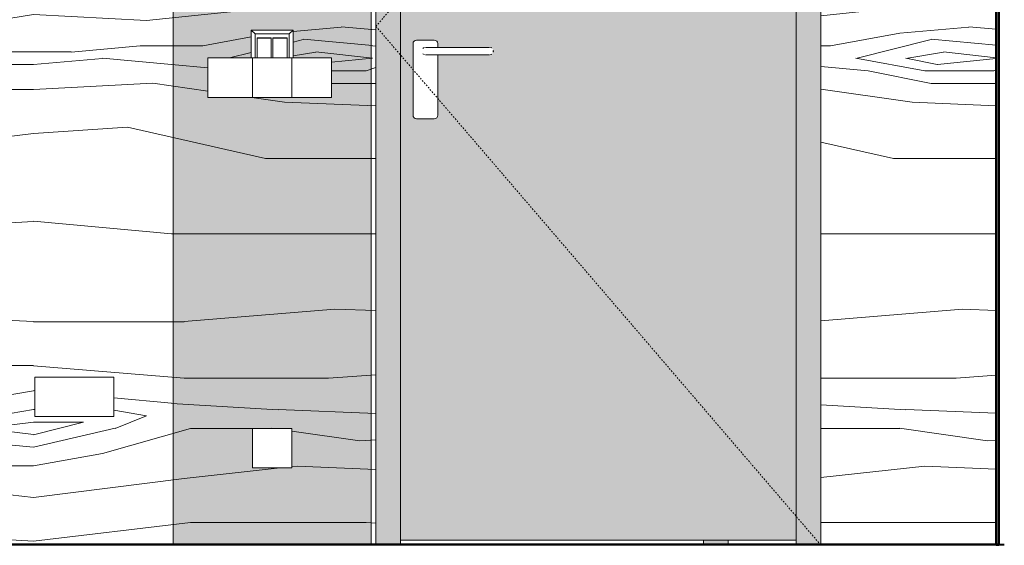
# Model space of a CAD drawing. Units: millimetres. Extents: x 35278 to 67973, y -1998 to 34669.
# Drawn here: x 43581 to 45573, y -1 to 1064 of the extents above; entities that cross this region are included whole.
import ezdxf

# ---------------------------------------------------------------- set-up
doc = ezdxf.new("R2010")
doc.units = ezdxf.units.MM
for name, pattern in [('Dash_2_', [6, 3, -3]), ('IMPORT-Double Dashed _3_', [10.936111, 5.291667, -2.116667, 1.411111, -2.116667]), ('IMPORT-Hidden Line', [3.175, 2.116667, -1.058333])]:
    doc.linetypes.add(name, pattern=pattern)
for name, color, linetype, lineweight in [('0-1', 7, 'Continuous', 5), ('_KUU_aknad', 7, 'Continuous', 18), ('_KUU_grid-2', 7, 'IMPORT-Hidden Line', 18), ('_KUU_pindala_piirjoon', 7, 'Continuous', 18), ('_KUU_seinad_välis', 7, 'Continuous', 18), ('_KUU_teljed', 7, 'Continuous', 18), ('_KUU_teljed-1', 7, 'IMPORT-Double Dashed _3_', 18), ('_KUU_uksed', 7, 'Continuous', 18), ('A-DOOR', 7, 'Continuous', 18), ('A-DOOR-2', 7, 'Dash_2_', 18), ('A-DOOR-FRAM-2', 7, 'Continuous', 18), ('A-FLOR-1', 7, 'Continuous', 50), ('A-WALL', 7, 'Continuous', 18), ('A-WALL-1', 7, 'Continuous', 50), ('E-ELEC-FIXT', 7, 'Continuous', 18), ('E-ELEC-FIXT-1', 7, 'Continuous', 9), ('Q-CASE', 7, 'Continuous', 18), ('S-FNDN-1', 7, 'Continuous', 9), ('S-FNDN-2', 7, 'Continuous', 40)]:
    doc.layers.add(name, color=color, linetype=linetype, lineweight=lineweight)
for name, color, linetype, lineweight, true_color in [('0-2', 7, 'Continuous', 18, 0x767676), ('_KUU_pindala_piirjoon-2', 7, 'Continuous', 18, 0xffdf7f), ('_KUU_seinad_välis-1', 7, 'Continuous', 18, 0x666666), ('A-DOOR-1', 7, 'Continuous', 18, 0xf1ebe2), ('A-DOOR-3', 7, 'Dash_2_', 18, 0xe4d7c5), ('A-DOOR-FRAM-1', 7, 'Continuous', 25, 0xe4d7c5), ('A-WALL-PATT-1', 7, 'Continuous', 18, 0xc0c0c0), ('AR-5-01 1_ KORRUSE PLAAN_dwg-2', 7, 'Continuous', 18, 0x666666), ('HVM_PP_SA-5-1003_1-KORRUSE-SISUSTUSPLAAN_1_A-DOOR-1', 7, 'Continuous', 18, 0x666666), ('HVM_PP_SA-5-1003_1-KORRUSE-SISUSTUSPLAAN_1_E-ELEC-FIXT-1', 7, 'Continuous', 18, 0x666666), ('HVM_PP_SA-5-1003_1-KORRUSE-SISUSTUSPLAAN_1_I-FURN-1', 7, 'Continuous', 18, 0x666666), ('HVM_PP_SA-5-1003_1-KORRUSE-SISUSTUSPLAAN_1_Q-CASE-1', 7, 'Continuous', 18, 0x666666), ('Q-CASE-3', 7, 'Continuous', 18, 0xf7b500)]:
    doc.layers.add(name, color=color, linetype=linetype, lineweight=lineweight, true_color=true_color)
pattern_1 = [(349.695, (12244.66, 977.9), (7619.9965, -1270.01964), [141.99, -14057.04]), (0, (12384.4, 952.5), (1270, 1270), [139.7, -1130.3]), (18.435, (12524.06, 952.5), (2539.998, 1270.0027), [120.48, -3895.61]), (172.875, (12638.36, 990.6), (8890.0009, -1269.9974), [102.39, -10136.676]), (174.806, (12536.76, 1003.3), (12700.00933, -1269.9055), [140.277, -13887.332]), (194.036, (12397.06, 1016), (-3810.005, -1269.9845), [157.09, -5079.253]), (9.462, (12346.26, 977.9), (6350.008, 1269.9647), [77.252, -7647.857]), (353.66, (12422.46, 990.6), (-10160.00337, 1269.96687), [115.004, -11385.335]), (185.711, (12536.76, 977.9), (-11429.99015, -1270.08136), [127.634, -12635.71]), (168.69, (12409.76, 965.2), (5079.9993, -1270.0056), [64.757, -6410.997]), (354.806, (12130.36, 965.2), (-12700.00933, 1269.9055), [140.277, -13887.332]), (348.69, (12270.06, 952.5), (-5079.9993, 1270.0056), [129.515, -6346.24]), (0, (12397.1, 927.1), (1270, 1270), [152.4, -1117.6]), (20.556, (12549.46, 927.1), (6350.00226, 2539.9948), [108.51, -10742.376]), (3.814, (12651.065, 965.2), (17780.00142, 1269.97662), [190.923, -18901.363]), (354.806, (12841.56, 977.9), (-12700.00933, 1269.9055), [140.277, -13887.332]), (0, (12981.3, 965.2), (1270, 1270), [139.7, -1130.3]), (5.194, (11850.96, 965.2), (12700.00933, 1269.9055), [140.277, -13887.332]), (354.806, (11990.66, 977.9), (-12700.00933, 1269.9055), [140.277, -13887.332]), (0, (11851, 990.6), (1270, 1270), [76.2, -1193.8]), (5.194, (11927.16, 990.6), (12700.00933, 1269.9055), [140.277, -13887.332]), (0, (12066.9, 1003.3), (1270, 1270), [127, -1143]), (10.305, (12193.86, 1003.3), (-7619.9965, -1270.01964), [141.99, -14057.04]), (5.194, (12333.56, 1028.7), (12700.00933, 1269.9055), [140.277, -13887.332]), (354.806, (12473.26, 1041.4), (-12700.00933, 1269.9055), [140.277, -13887.332]), (354.806, (12612.96, 1028.7), (-12700.00933, 1269.9055), [140.277, -13887.332]), (351.87, (12752.66, 1016), (-7620.002, 1269.9862), [179.605, -8800.65]), (0, (12930.5, 990.6), (1270, 1270), [190.5, -1079.5]), (347.471, (12879.66, 228.6), (6349.99625, -1270.02126), [117.088, -11591.733]), (354.289, (12993.96, 203.2), (-11429.99015, 1270.08136), [127.634, -12635.71]), (8.13, (12879.66, 228.6), (7620.002, 1269.9862), [89.803, -8890.453]), (9.462, (12968.56, 241.3), (6350.008, 1269.9647), [154.502, -7570.606]), (0, (11851, 266.7), (1270, 1270), [152.4, -1117.6]), (350.538, (12003.36, 266.7), (-6350.008, 1269.9647), [77.252, -7647.857]), (201.801, (12079.56, 254), (3810.0096, 1269.9731), [68.392, -6770.768]), (192.995, (12016.065, 228.6), (11429.98337, 2540.07707), [169.44, -16774.474]), (352.875, (13019.36, 228.6), (-8890.0009, 1269.9974), [102.39, -10136.676]), (7.125, (13019.36, 228.6), (8890.0009, 1269.9974), [102.39, -10136.676]), (0, (11851, 241.3), (1270, 1270), [101.6, -1168.4]), (194.036, (11952.56, 241.3), (-3810.005, -1269.9845), [104.727, -5131.62]), (356.633, (12130.365, 279.4), (-20319.98781, 1270.1913), [216.273, -21411.048]), (357.709, (12346.265, 266.7), (-30479.99174, 1270.207054), [317.754, -31457.636]), (3.18, (12663.765, 254), (21589.99628, 1270.06409), [228.953, -22666.298]), (9.462, (12892.36, 266.7), (6350.008, 1269.9647), [231.753, -7493.356]), (10.305, (11850.96, 152.4), (-7619.9965, -1270.01964), [141.99, -14057.04]), (15.945, (11990.66, 177.8), (-5080.0093, -1269.965), [184.915, -9060.825]), (0, (12168.5, 228.6), (1270, 1270), [165.1, -1104.9]), (351.87, (12333.56, 228.6), (-7620.002, 1269.9862), [179.605, -8800.65]), (3.576, (12511.365, 203.2), (19050.0074, 1269.8884), [203.596, -20156.052]), (351.254, (12714.56, 215.9), (8890.00369, -1269.97414), [167.042, -16537.2]), (345.964, (12879.66, 190.5), (-3810.005, 1269.9845), [157.09, -5079.253]), (0, (13032.1, 152.4), (1270, 1270), [88.9, -1181.1]), (174.806, (12130.36, 279.4), (12700.00933, -1269.9055), [280.552, -13747.057]), (355.236, (11850.96, 355.6), (-13969.99212, 1270.0866), [305.857, -14986.97]), (0, (12155.8, 330.2), (1270, 1270), [292.1, -977.9]), (4.086, (12447.865, 330.2), (16509.9916, 1270.11068), [356.506, -17468.793]), (0, (12803.5, 355.6), (1270, 1270), [317.5, -952.5]), (7.125, (11850.96, 88.9), (8890.0009, 1269.9974), [307.172, -9931.895]), (6.34, (12155.76, 127), (10160.00337, 1269.96687), [230.007, -11270.332]), (357.51, (12384.365, 152.4), (-27939.99076, 1270.21777), [292.376, -28945.22]), (353.48, (12676.465, 139.7), (-33019.98646, 3810.11417), [447.393, -44291.95]), (3.013, (11850.965, 914.4), (22859.99598, 1270.0851), [241.634, -23921.764]), (351.87, (12092.26, 927.1), (-7620.002, 1269.9862), [269.408, -8710.85]), (357.614, (12358.965, 889), (-29209.99889, 1270.02875), [305.064, -30201.382]), (10.62, (12663.765, 876.3), (-13969.98449, -2540.08348), [206.74, -20467.36]), (0, (12867, 914.4), (1270, 1270), [254, -1016]), (356.82, (11850.965, 1066.8), (-21589.99628, 1270.06409), [228.953, -22666.298]), (6.009, (12079.565, 1054.1), (-12700.00012, -1269.99952), [242.634, -24020.682]), (6.71, (12320.865, 1079.5), (-11429.99668, -1270.03178), [217.388, -21521.51]), (354.289, (12536.76, 1104.9), (-11429.99015, 1270.08136), [255.267, -12508.075]), (347.905, (12790.765, 1079.5), (-11429.98967, 2540.04891), [181.836, -18001.797]), (9.462, (12968.56, 1041.4), (6350.008, 1269.9647), [154.502, -7570.606]), (3.814, (11850.965, 825.5), (17780.00142, 1269.97662), [190.923, -18901.363]), (347.196, (12041.465, 838.2), (-16510.01703, 3809.9224), [286.525, -28365.98]), (0, (12320.9, 774.7), (1270, 1270), [317.5, -952.5]), (5.44, (12638.365, 774.7), (-13970.00708, -1269.91879), [267.906, -26522.773]), (6.71, (12905.065, 800.1), (-11429.99668, -1270.03178), [217.388, -21521.51]), (0, (11851, 1155.7), (1270, 1270), [215.9, -1054.1]), (8.13, (12066.86, 1155.7), (7620.002, 1269.9862), [359.21, -8621.046]), (357.614, (12422.465, 1206.5), (-29209.99889, 1270.02875), [305.064, -30201.382]), (354.472, (12727.265, 1193.8), (26669.98027, -2540.214357), [395.54, -39158.386]), (6.843, (11850.965, 0), (-21589.99013, -2540.08555), [319.778, -31658.005]), (0, (12168.5, 38.1), (1270, 1270), [355.6, -914.4]), (356.348, (12524.065, 38.1), (-39370.009718, 2539.84651), [598.114, -59213.358]), (0, (11851, 444.5), (1270, 1270), [304.8, -965.2]), (4.764, (12155.76, 444.5), (13969.99212, 1270.0866), [305.857, -14986.97]), (358.152, (12460.565, 469.9), (-38099.991575, 1270.258725), [393.904, -38996.574]), (357.274, (12854.265, 457.2), (-25400.00744, 1269.86242), [267.002, -26433.22]), (354.806, (11850.96, 647.7), (-12700.00933, 1269.9055), [280.552, -13747.057]), (0, (12130.4, 622.3), (1270, 1270), [406.4, -863.6]), (1.909, (12536.765, 622.3), (36830.003615, 1269.90219), [381.212, -37739.95]), (3.576, (12917.765, 635), (19050.0074, 1269.8884), [203.596, -20156.052])]

# ---------------------------------------------------------------- blocks, each defined once
blk = doc.blocks.new('Direct Shape - VKR-01_Betoon-1207659-1 - a')
at = {"layer": 'S-FNDN-2'}
blk.add_line((33721.8, 0), (31699, 0), dxfattribs=at)
blk = doc.blocks.new('Direct Shape - VAHELAGI-1207662-1 - a')
blk.add_blockref('Direct Shape - VKR-01_Betoon-1207659-1 - a', (0, 0))
blk = doc.blocks.new('HVM_PP_AR1910_ifc_RVT-1-1 - a')
at = {"layer": 'S-FNDN-1'}
blk.add_blockref('Direct Shape - VAHELAGI-1207662-1 - a', (0, 0), dxfattribs=at)
blk = doc.blocks.new('Direct Shape - HVM_PP_EL2210-1204128-1 - a')
at = {"layer": 'E-ELEC-FIXT-1'}
for p, q in [((32198, 1042.5), (32283, 1042.5)), ((32198, 986), (32198, 1042.5)), ((32198, 1042.5), (32205.9, 1034.6)), ((32275.1, 1034.6), (32283, 1042.5)), ((32283, 1042.5), (32283, 986)), ((32205.9, 1034.6), (32275.1, 1034.6)), ((32205.9, 986), (32205.9, 1034.6)), ((32238.8, 1026.7), (32209.9, 1026.7)), ((32209.9, 1026.7), (32209.9, 1026.3)), ((32209.9, 1026.3), (32238.8, 1026.3)), ((32209.9, 1026.3), (32209.9, 986)), ((32238.8, 1026.7), (32238.8, 1026.3)), ((32238.8, 1026.3), (32238.8, 986)), ((32242.2, 1026.7), (32242.2, 1026.3)), ((32242.2, 1026.7), (32271.1, 1026.7)), ((32242.2, 1026.3), (32242.2, 986)), ((32271.1, 1026.3), (32242.2, 1026.3)), ((32271.1, 1026.7), (32271.1, 1026.3)), ((32271.1, 1026.3), (32271.1, 986)), ((32275.1, 1034.6), (32275.1, 986))]:
    blk.add_line(p, q, dxfattribs=at)
blk = doc.blocks.new('Direct Shape - LiikumisandSurunupplüliti ja DALI andurur süv seinas-1201067-1 - a')
blk.add_blockref('Direct Shape - HVM_PP_EL2210-1204128-1 - a', (0, 0))
blk = doc.blocks.new('HVM_PP_EL2210_ifc-1-1 - a')
at = {"layer": 'E-ELEC-FIXT-1'}
blk.add_blockref('Direct Shape - LiikumisandSurunupplüliti ja DALI andurur süv seinas-1201067-1 - a', (0, 0), dxfattribs=at)
blk = doc.blocks.new('Pink_Siseuks - Ühepoolne laminaatuks-57395799-1 - a')
at = {"layer": 'A-DOOR-2'}
for p, q in [((33350.5, 2100), (32450.5, 1050)), ((32450.5, 1050), (33349.6, 1))]:
    blk.add_line(p, q, dxfattribs=at)
blk = doc.blocks.new('Pink_Siseuks - Ühepoolne laminaatuks 6-57395803-1 - a')
at = {"layer": 'A-DOOR-3'}
blk.add_hatch(color=256, dxfattribs=at).paths.add_polyline_path([(33112.9, 1), (33162.9, 1), (33162.6, 10), (33112.9, 10)])
at = {"layer": 'A-DOOR-FRAM-2'}
blk.add_line((33112.9, 10), (33112.9, 1), dxfattribs=at)
blk = doc.blocks.new('AR-5-01 1_ KORRUSE PLAAN_dwg__X13-58454093-1 - a')
at = {"layer": '_KUU_seinad_välis-1', "flags": 128}
for points in [[(32675, 0), (32681.2, 0), (32706.9, 0), (32724.9, 0), (32729.8, 0), (32720.3, 0), (32691, 0)], [(32675, 0), (32678, 0), (32681, 0), (32680.4, 0), (32676.1, 0), (32675, 0)], [(33471.9, 0), (33501.2, 0), (33510.8, 0), (33505.8, 0), (33487.8, 0), (33462.2, 0), (33436.5, 0), (33418.5, 0), (33413.6, 0), (33423.1, 0), (33452.4, 0), (33458.9, 0), (33462, 0), (33461.3, 0), (33457, 0), (33449.4, 0), (33439, 0), (33426.7, 0), (33413.4, 0), (33400, 0), (33387.7, 0), (33377.3, 0), (33369.7, 0), (33365.4, 0), (33364.8, 0), (33367.8, 0), (33374.3, 0), (33403.6, 0), (33413.2, 0), (33408.2, 0), (33390.2, 0), (33364.6, 0), (33338.9, 0), (33320.9, 0), (33316, 0), (33325.5, 0), (33354.8, 0), (33361.3, 0), (33364.4, 0), (33363.7, 0), (33359.4, 0), (33351.8, 0), (33341.4, 0), (33329.1, 0), (33315.8, 0), (33302.4, 0), (33290.1, 0), (33279.7, 0), (33272.1, 0), (33267.8, 0), (33267.1, 0), (33270.2, 0), (33276.7, 0), (33306, 0), (33315.6, 0), (33310.6, 0), (33292.6, 0), (33266.9, 0), (33241.3, 0), (33223.3, 0), (33218.3, 0), (33227.9, 0), (33257.2, 0), (33263.7, 0), (33266.7, 0), (33266.1, 0), (33261.8, 0), (33254.2, 0), (33243.8, 0), (33231.5, 0), (33218.1, 0), (33204.8, 0), (33192.5, 0), (33182.1, 0), (33174.5, 0), (33170.2, 0), (33169.5, 0), (33172.6, 0), (33179.1, 0), (33208.4, 0), (33217.9, 0), (33213, 0), (33195, 0), (33169.3, 0), (33143.7, 0), (33125.7, 0), (33120.7, 0), (33130.3, 0), (33159.6, 0), (33166.1, 0), (33169.1, 0), (33168.5, 0), (33164.2, 0), (33156.5, 0), (33146.2, 0), (33133.9, 0), (33120.5, 0), (33107.2, 0), (33094.9, 0), (33084.5, 0), (33076.9, 0), (33072.6, 0), (33071.9, 0), (33075, 0), (33081.5, 0), (33110.8, 0), (33120.3, 0), (33115.4, 0), (33097.4, 0), (33071.7, 0), (33046, 0), (33028, 0), (33023.1, 0), (33032.7, 0), (33061.9, 0), (33068.5, 0), (33071.5, 0), (33070.9, 0), (33066.6, 0), (33058.9, 0), (33048.6, 0), (33036.2, 0), (33022.9, 0), (33009.6, 0), (32997.2, 0), (32986.9, 0), (32979.2, 0), (32974.9, 0), (32974.3, 0), (32977.3, 0), (32983.8, 0), (33013.1, 0), (33022.7, 0), (33017.7, 0), (32999.7, 0), (32974.1, 0), (32948.4, 0), (32930.4, 0), (32925.5, 0), (32935, 0), (32964.3, 0), (32970.8, 0), (32973.9, 0), (32973.2, 0), (32968.9, 0), (32961.3, 0), (32950.9, 0), (32938.6, 0), (32925.3, 0), (32911.9, 0), (32899.6, 0), (32889.2, 0), (32881.6, 0), (32877.3, 0), (32876.7, 0), (32879.7, 0), (32886.2, 0), (32915.5, 0), (32925.1, 0), (32920.1, 0), (32902.1, 0), (32876.5, 0), (32850.8, 0), (32832.8, 0), (32827.9, 0), (32837.4, 0), (32866.7, 0), (32873.2, 0), (32876.3, 0), (32875.6, 0), (32871.3, 0), (32863.7, 0), (32853.3, 0), (32841, 0), (32827.7, 0), (32814.3, 0), (32802, 0), (32791.6, 0), (32784, 0), (32779.7, 0), (32779, 0), (32782.1, 0), (32788.6, 0), (32817.9, 0), (32827.5, 0), (32822.5, 0), (32804.5, 0), (32778.8, 0), (32753.2, 0), (32735.2, 0), (32730.2, 0), (32739.8, 0), (32769.1, 0), (32775.6, 0), (32778.7, 0), (32778, 0), (32773.7, 0), (32766.1, 0), (32755.7, 0), (32743.4, 0), (32730, 0), (32716.7, 0), (32704.4, 0), (32694, 0), (32686.4, 0), (32682.1, 0), (32681.4, 0), (32684.5, 0), (32691, 0)], [(33667.2, 0), (33696.5, 0), (33706, 0), (33701.1, 0), (33683.1, 0), (33657.4, 0), (33631.8, 0), (33613.8, 0), (33608.8, 0), (33618.4, 0), (33647.7, 0), (33654.2, 0), (33657.2, 0), (33656.6, 0), (33652.3, 0), (33644.6, 0), (33634.3, 0), (33621.9, 0), (33608.6, 0), (33595.3, 0), (33582.9, 0), (33572.6, 0), (33565, 0), (33560.7, 0), (33560, 0), (33563, 0), (33569.6, 0), (33598.8, 0), (33608.4, 0), (33603.5, 0), (33585.5, 0), (33559.8, 0), (33534.1, 0), (33516.1, 0), (33511.2, 0), (33520.8, 0), (33550, 0), (33556.6, 0), (33559.6, 0), (33559, 0), (33554.6, 0), (33547, 0), (33536.7, 0), (33524.3, 0), (33511, 0), (33497.7, 0), (33485.3, 0), (33475, 0), (33467.3, 0), (33463, 0), (33462.4, 0), (33465.4, 0), (33471.9, 0)], [(33721.8, 0), (33719.6, 0), (33706.2, 0), (33692.9, 0), (33680.6, 0), (33670.2, 0), (33662.6, 0), (33658.3, 0), (33657.6, 0), (33660.7, 0), (33667.2, 0)], [(33721.8, 0), (33711.4, 0), (33706.4, 0), (33716, 0), (33721.8, 0)]]:
    blk.add_lwpolyline(points, dxfattribs=at)
blk = doc.blocks.new('AR-5-01 1_ KORRUSE PLAAN_dwg_Drawing_1_1-58454525-1 - a')
at = {"layer": 'HVM_PP_SA-5-1003_1-KORRUSE-SISUSTUSPLAAN_1_A-DOOR-1'}
blk.add_line((33300.3, 0), (32509.1, 0), dxfattribs=at)
at = {"layer": 'HVM_PP_SA-5-1003_1-KORRUSE-SISUSTUSPLAAN_1_E-ELEC-FIXT-1'}
for p, q in [((33705.3, 0), (33700.3, 0)), ((33700.3, 0), (33705.3, 0))]:
    blk.add_line(p, q, dxfattribs=at)
at = {"layer": 'HVM_PP_SA-5-1003_1-KORRUSE-SISUSTUSPLAAN_1_I-FURN-1'}
for p, q in [((32308.8, 0), (31608.8, 0)), ((31834.8, 0), (31834.9, 0)), ((31835.5, 0), (31835.5, 0)), ((31846.7, 0), (31872.1, 0)), ((31889.4, 0), (31887, 0)), ((31902.7, 0), (31887, 0)), ((31889.2, 0), (31887, 0)), ((31887.9, 0), (31889.2, 0)), ((31889.3, 0), (31888.1, 0)), ((31901.7, 0), (31894.8, 0)), ((31902.7, 0), (31901.9, 0)), ((31903, 0), (31903, 0)), ((31907.1, 0), (31914.2, 0)), ((31910.8, 0), (31920.6, 0)), ((31922, 0), (31922.4, 0)), ((31933.6, 0), (31928.2, 0)), ((32241.7, 0), (32237.4, 0)), ((32250.4, 0), (32259.2, 0)), ((32266.7, 0), (32266.7, 0)), ((32282.7, 0), (32267, 0)), ((32267.8, 0), (32267, 0)), ((32276.6, 0), (32269.6, 0)), ((32281.5, 0), (32278.7, 0)), ((32282.7, 0), (32280.4, 0)), ((32281.6, 0), (32280.4, 0)), ((32282.7, 0), (32280.7, 0)), ((32280.7, 0), (32281.3, 0)), ((32282.8, 0), (32282.8, 0)), ((32297.8, 0), (32323, 0)), ((32306.4, 0), (32300.7, 0)), ((32304.6, 0), (32300.7, 0)), ((32306.4, 0), (32304.8, 0)), ((32308.8, 0), (32318.8, 0)), ((32318.8, 0), (32308.8, 0)), ((32308.8, 0), (32762.3, 0)), ((32308.8, 0), (32762.3, 0)), ((32308.8, 0), (32379.8, 0)), ((32379.8, 0), (32308.8, 0)), ((32311.8, 0), (32310.9, 0)), ((32311.1, 0), (32312.1, 0)), ((32312.1, 0), (32311.1, 0)), ((32311.4, 0), (32312.1, 0)), ((32312.1, 0), (32311.4, 0)), ((32315.3, 0), (32312.1, 0)), ((32312.1, 0), (32315.3, 0)), ((32314.1, 0), (32315.1, 0)), ((32314.1, 0), (32315.1, 0)), ((32315.2, 0), (32316.2, 0)), ((32328.7, 0), (32328, 0)), ((32720.7, 0), (32669.9, 0)), ((32720.7, 0), (32669.9, 0)), ((32766, 0), (32720.7, 0)), ((32766, 0), (32720.7, 0)), ((32787.7, 0), (32762.3, 0)), ((32787.7, 0), (32762.3, 0)), ((32791.4, 0), (32766, 0)), ((32791.4, 0), (32766, 0)), ((33335.3, 0), (33355.3, 0)), ((33355.3, 0), (33335.3, 0)), ((33335.3, 0), (33355.3, 0)), ((33355.3, 0), (33335.3, 0))]:
    blk.add_line(p, q, dxfattribs=at)
at = {"layer": 'HVM_PP_SA-5-1003_1-KORRUSE-SISUSTUSPLAAN_1_I-FURN-1', "flags": 128}
for points in [[(31841.7, 0), (31830, 0), (31830, 0), (31829.9, 0), (31829.9, 0), (31842.2, 0)], [(31829.9, 0), (31839.8, 0), (31839.9, 0), (31830, 0)], [(31830.6, 0), (31830.5, 0), (31830.5, 0), (31843.3, 0)], [(31830.5, 0), (31840.5, 0), (31840.5, 0), (31830.6, 0), (31830.6, 0), (31843.6, 0)], [(31884.4, 0), (31857.7, 0), (31855.9, 0), (31852, 0), (31848.2, 0), (31846, 0), (31845, 0), (31844.4, 0), (31844.1, 0), (31843.8, 0), (31843.7, 0), (31843.5, 0), (31843.4, 0), (31843.3, 0), (31843.2, 0), (31843.1, 0), (31843, 0), (31842.9, 0), (31842.8, 0), (31842.7, 0), (31842.7, 0), (31842.6, 0), (31842.5, 0), (31842.5, 0), (31842.4, 0), (31842.3, 0), (31842.3, 0), (31842.2, 0), (31842.2, 0), (31842.1, 0), (31842.1, 0), (31842, 0), (31842, 0), (31842, 0), (31841.9, 0), (31841.9, 0), (31841.9, 0), (31841.9, 0), (31841.9, 0), (31841.8, 0), (31841.8, 0), (31841.8, 0)], [(31841.8, 0), (31842.6, 0), (31842.6, 0), (31842.6, 0), (31842.7, 0), (31842.8, 0), (31843, 0), (31843.2, 0), (31843.4, 0), (31843.7, 0), (31844, 0), (31844.3, 0), (31844.7, 0), (31845.1, 0), (31845.6, 0), (31846, 0), (31846.6, 0), (31847.1, 0), (31847.7, 0), (31848.4, 0), (31849, 0), (31849.7, 0), (31850.5, 0), (31851.3, 0), (31852.1, 0), (31852.9, 0), (31853.8, 0), (31854.7, 0), (31855.7, 0), (31856.7, 0), (31857.7, 0), (31858.8, 0), (31859.9, 0), (31861, 0), (31862.2, 0), (31863.4, 0), (31864.6, 0), (31865.8, 0), (31867.1, 0), (31868.4, 0), (31869.6, 0), (31870.9, 0), (31871.4, 0), (31884.4, 0)], [(31855.9, 0), (31859.9, 0), (31860, 0), (31857.8, 0)], [(31878.5, 0), (31870.6, 0), (31870.4, 0), (31870.1, 0), (31869.8, 0), (31869.5, 0), (31869.2, 0), (31868.8, 0), (31868.5, 0), (31868.1, 0), (31867.8, 0), (31867.4, 0), (31867, 0), (31866.6, 0), (31866.2, 0), (31865.8, 0), (31865.4, 0), (31865, 0), (31864.6, 0), (31864.2, 0), (31863.7, 0), (31863.3, 0), (31862.9, 0), (31862.5, 0), (31862.2, 0), (31861.8, 0), (31861.4, 0), (31861.1, 0), (31860.8, 0), (31860.5, 0), (31860.2, 0), (31859.9, 0), (31859.7, 0), (31859.5, 0), (31859.3, 0), (31859.1, 0), (31858.9, 0), (31858.8, 0), (31858.7, 0), (31858.6, 0), (31858.6, 0), (31858.6, 0), (31858.6, 0), (31857.8, 0)], [(31858, 0), (31858, 0), (31858, 0), (31857.9, 0), (31857.9, 0), (31857.9, 0), (31857.9, 0), (31857.9, 0), (31857.9, 0), (31857.8, 0), (31857.8, 0)], [(31858.1, 0), (31860.5, 0), (31860.6, 0), (31858.1, 0)], [(31870.2, 0), (31870.2, 0), (31871.7, 0), (31873, 0), (31874.5, 0), (31876.4, 0), (31878.5, 0), (31880.8, 0), (31883.3, 0), (31888.7, 0), (31894.6, 0), (31924.2, 0), (31955, 0), (32019, 0), (32051.8, 0), (32084.9, 0), (32118, 0), (32150.8, 0), (32214.9, 0), (32245.7, 0), (32275.4, 0), (32281.2, 0), (32286.7, 0), (32289.2, 0), (32291.5, 0), (32293.6, 0), (32295.5, 0), (32297.1, 0), (32298.4, 0), (32299.8, 0), (32299.9, 0), (32299.2, 0), (32297.5, 0)], [(31870.2, 0), (31870.9, 0), (31872.9, 0), (31875.8, 0), (31879.1, 0), (31882.2, 0)], [(31870.3, 0), (31871, 0), (31872.9, 0), (31875, 0), (31877.5, 0), (31880, 0), (31882.3, 0)], [(32298.8, 0), (32297.9, 0), (32296.9, 0), (32295.1, 0), (32292.3, 0), (32288.5, 0), (32282.2, 0), (32277.5, 0), (32270.7, 0), (32221.9, 0), (32170.2, 0), (32116.6, 0), (32062.1, 0), (32008.2, 0), (31956, 0), (31906.5, 0), (31899.5, 0), (31892.7, 0), (31888.1, 0), (31881.7, 0), (31877.9, 0), (31875.2, 0), (31873.3, 0), (31872.3, 0), (31871.4, 0)], [(32296.1, 0), (32293.6, 0), (32289.9, 0), (32285, 0), (32279, 0), (32271.9, 0), (32263.6, 0), (32251.1, 0), (31922, 0), (31911.3, 0), (31902.1, 0), (31894.4, 0), (31888.2, 0), (31883.4, 0), (31879.8, 0), (31876.9, 0)], [(31883.9, 0), (31880.7, 0), (31878.2, 0), (31877.2, 0), (31876.9, 0), (31877.4, 0), (31877.8, 0), (31891, 0), (31895.5, 0), (31906.1, 0), (31922.1, 0), (31942.4, 0), (31950.9, 0), (32000.2, 0), (32050.8, 0), (32086, 0), (32137, 0), (32187.3, 0), (32221.1, 0), (32242.7, 0), (32260.5, 0), (32273.4, 0), (32280.4, 0), (32281.5, 0)], [(31876.9, 0), (31876.9, 0), (31876.9, 0), (31877.1, 0)], [(31877.4, 0), (31877.5, 0), (31877.8, 0)], [(31887, 0), (31887, 0), (31887, 0)], [(31891, 0), (31891.6, 0), (31893.1, 0), (31895.3, 0), (31898, 0)], [(32251.2, 0), (32251, 0), (32250.7, 0)], [(32274.3, 0), (32275.4, 0), (32276.5, 0), (32277.5, 0), (32278.4, 0), (32279.3, 0), (32280, 0), (32280.6, 0), (32281, 0), (32281.3, 0)], [(32296.1, 0), (32295.6, 0), (32295, 0), (32281.3, 0)], [(32282.7, 0), (32282.7, 0), (32282.7, 0)], [(32328, 0), (32328, 0), (32327.9, 0), (32327.9, 0), (32327.9, 0), (32327.9, 0), (32327.9, 0), (32327.8, 0), (32327.8, 0), (32327.8, 0), (32327.7, 0), (32327.7, 0), (32327.7, 0), (32327.6, 0), (32327.6, 0), (32327.5, 0), (32327.4, 0), (32327.4, 0), (32327.3, 0), (32327.3, 0), (32327.2, 0), (32327.1, 0), (32327, 0), (32327, 0), (32326.9, 0), (32326.8, 0), (32326.7, 0), (32326.6, 0), (32326.5, 0), (32326.4, 0), (32326.3, 0), (32326.2, 0), (32326, 0), (32325.8, 0), (32325.6, 0), (32325.2, 0), (32324.7, 0), (32323.6, 0), (32321.5, 0), (32317.6, 0), (32313.8, 0), (32311.9, 0), (32285.5, 0)], [(32299.9, 0), (32299.2, 0), (32297.3, 0), (32294.4, 0), (32291.1, 0), (32287.9, 0)], [(32297.2, 0), (32295.1, 0), (32292.7, 0), (32290.2, 0), (32287.9, 0)], [(32288.6, 0), (32300, 0), (32300.9, 0), (32302.2, 0), (32303.5, 0), (32304.7, 0), (32306, 0), (32307.2, 0), (32308.4, 0), (32309.6, 0), (32310.8, 0), (32311.9, 0), (32313, 0), (32314, 0), (32315, 0), (32316, 0), (32317, 0), (32317.9, 0), (32318.7, 0), (32319.6, 0), (32320.4, 0), (32321.1, 0), (32321.9, 0), (32322.6, 0), (32323.2, 0), (32323.8, 0), (32324.4, 0), (32324.9, 0), (32325.5, 0), (32325.9, 0), (32326.4, 0), (32326.8, 0), (32327.1, 0), (32327.4, 0), (32327.7, 0), (32328, 0), (32328.2, 0), (32328.4, 0), (32328.5, 0), (32328.6, 0), (32328.7, 0), (32328.7, 0)], [(32295.9, 0), (32296.1, 0), (32296.1, 0), (32296.1, 0), (32295.8, 0), (32294.8, 0), (32292.3, 0), (32289.1, 0)], [(32312.7, 0), (32312.7, 0), (32312.6, 0), (32312.6, 0), (32312.5, 0), (32312.3, 0), (32312.2, 0), (32312, 0), (32311.8, 0), (32311.6, 0), (32311.4, 0), (32311.1, 0), (32310.8, 0), (32310.5, 0), (32310.2, 0), (32309.9, 0), (32309.5, 0), (32309.2, 0), (32308.8, 0), (32308.4, 0), (32308, 0), (32307.6, 0), (32307.2, 0), (32306.8, 0), (32306.3, 0), (32305.9, 0), (32305.5, 0), (32305.1, 0), (32304.7, 0), (32304.3, 0), (32303.9, 0), (32303.6, 0), (32303.2, 0), (32302.8, 0), (32302.5, 0), (32302.2, 0), (32301.8, 0), (32301.5, 0), (32301.2, 0), (32300.9, 0), (32300.7, 0), (32294.4, 0)], [(32295.5, 0), (32295.3, 0), (32295.1, 0)], [(32312.2, 0), (32310.1, 0), (32310, 0), (32312.3, 0)], [(32313.1, 0), (32310.7, 0), (32310.6, 0), (32313, 0)], [(32315.7, 0), (32310.9, 0), (32315.7, 0)], [(32311.4, 0), (32316.2, 0), (32311.4, 0)], [(32311.7, 0), (32311.7, 0), (32311.8, 0), (32311.8, 0), (32311.8, 0), (32311.9, 0), (32311.9, 0), (32311.9, 0), (32311.9, 0), (32311.9, 0), (32312, 0), (32312, 0), (32312, 0), (32312.7, 0)], [(32315.1, 0), (32311.8, 0), (32315.1, 0)], [(32327.7, 0), (32330.7, 0), (32330.7, 0), (32341.7, 0), (32341.6, 0), (32330.6, 0), (32330.6, 0), (32327.8, 0)], [(32327.8, 0), (32330, 0), (32330, 0), (32341, 0), (32341.1, 0), (32330.1, 0), (32330.1, 0), (32328.2, 0)]]:
    blk.add_lwpolyline(points, dxfattribs=at)
at = {"layer": 'HVM_PP_SA-5-1003_1-KORRUSE-SISUSTUSPLAAN_1_Q-CASE-1'}
for p, q in [((33705.3, 0), (33355.3, 0)), ((33355.3, 0), (33705.3, 0)), ((33355.3, 0), (33705.3, 0))]:
    blk.add_line(p, q, dxfattribs=at)
at = {"layer": 'HVM_PP_SA-5-1003_1-KORRUSE-SISUSTUSPLAAN_1_Q-CASE-1', "flags": 128}
blk.add_lwpolyline([(33355.3, 0), (33705.3, 0)], close=True, dxfattribs=at)
blk = doc.blocks.new('AR-5-01 1_ KORRUSE PLAAN_dwg-4069377-1 - a')
at = {"layer": '0-2'}
for p, q in [((32675, 0), (33721.8, 0)), ((33721.8, 0), (32675, 0)), ((32675, 0), (33721.8, 0)), ((33721.8, 0), (32675, 0)), ((32675, 0), (33721.8, 0)), ((33721.8, 0), (32675, 0)), ((33721.8, 0), (32675, 0)), ((32675, 0), (33721.8, 0))]:
    blk.add_line(p, q, dxfattribs=at)
at = {"layer": '_KUU_aknad'}
for p, q in [((30525, 0), (32675, 0)), ((32675, 0), (30525, 0)), ((32600, 0), (31650, 0)), ((32675, 0), (32600, 0)), ((32600, 0), (32675, 0))]:
    blk.add_line(p, q, dxfattribs=at)
at = {"layer": '_KUU_aknad', "flags": 128}
blk.add_lwpolyline([(31650, 0), (32600, 0), (31682.4, 0)], dxfattribs=at)
at = {"layer": '_KUU_grid-2'}
for p, q in [((29450, 0), (33721.8, 0)), ((33721.8, 0), (29450, 0)), ((33721.8, 0), (29450, 0)), ((29450, 0), (33721.8, 0))]:
    blk.add_line(p, q, dxfattribs=at)
at = {"layer": '_KUU_pindala_piirjoon'}
blk.add_line((29387.5, 0), (33721.8, 0), dxfattribs=at)
at = {"layer": '_KUU_pindala_piirjoon-2'}
blk.add_line((29387.5, 0), (33721.8, 0), dxfattribs=at)
at = {"layer": '_KUU_seinad_välis'}
for p, q in [((33721.8, 0), (32675, 0)), ((32675, 0), (33721.8, 0)), ((32675, 0), (33721.8, 0)), ((33721.8, 0), (32675, 0)), ((32675, 0), (33721.8, 0)), ((33721.8, 0), (32675, 0))]:
    blk.add_line(p, q, dxfattribs=at)
at = {"layer": '_KUU_teljed'}
blk.add_line((33721.1, 0), (33702, 0), dxfattribs=at)
blk.add_line((33721.1, 0), (33702, 0), dxfattribs=at)
at = {"layer": '_KUU_teljed-1'}
blk.add_line((29387.5, 0), (33721.8, 0), dxfattribs=at)
blk.add_line((29387.5, 0), (33721.8, 0), dxfattribs=at)
at = {"layer": '_KUU_uksed'}
blk.add_line((33300.5, 0), (32509.3, 0), dxfattribs=at)
for name in ['AR-5-01 1_ KORRUSE PLAAN_dwg_Drawing_1_1-58454525-1 - a', 'AR-5-01 1_ KORRUSE PLAAN_dwg__X13-58454093-1 - a']:
    blk.add_blockref(name, (0, 0))
blk = doc.blocks.new('Ruumikontroll - Ruumikontroll-57255175-1 - a')
at = {"layer": 'Q-CASE-3'}
h = blk.add_hatch(color=256, dxfattribs=at)
h.paths.add_polyline_path([(32040.5, 1), (32440.5, 1), (32440.5, 2396), (32040.5, 2396), (32040.5, 12.3)])
h.paths.add_polyline_path([(32200.5, 156), (32200.5, 236), (32280.5, 236), (32280.5, 156), (32231.9, 156)])
h.paths.add_polyline_path([(32280.5, 906), (32110.5, 906), (32110.5, 986), (32198, 986), (32198, 1042.5), (32283, 1042), (32283, 986), (32360.5, 986), (32360.5, 906)])
h.paths.add_polyline_path([(32231.9, 1306), (32195.5, 1306), (32195.5, 1386), (32285.5, 1386), (32285.5, 1306)])
at = {"layer": 'Q-CASE'}
for p, q in [((32040.5, 1), (32040.5, 2396)), ((32440.5, 2396), (32440.5, 1)), ((32110.5, 986), (32200.5, 986)), ((32110.5, 906), (32110.5, 986)), ((32200.5, 986), (32280.5, 986)), ((32200.5, 906), (32200.5, 986)), ((32200.5, 986), (32200.5, 906)), ((32280.5, 986), (32360.5, 986)), ((32280.5, 906), (32280.5, 986)), ((32280.5, 986), (32280.5, 906)), ((32360.5, 986), (32360.5, 906)), ((32200.5, 906), (32110.5, 906)), ((32280.5, 906), (32200.5, 906)), ((32360.5, 906), (32280.5, 906))]:
    blk.add_line(p, q, dxfattribs=at)
blk = doc.blocks.new('Pistikupesa - E2-5575366-1 - a')
at = {"layer": 'E-ELEC-FIXT'}
for p, q in [((31920.5, 340), (31760.5, 340)), ((31760.5, 340), (31760.5, 260)), ((31920.5, 260), (31920.5, 340)), ((31760.5, 260), (31920.5, 260))]:
    blk.add_line(p, q, dxfattribs=at)
blk = doc.blocks.new('Pistikupesa - E1-12812112-1 - a')
at = {"layer": 'E-ELEC-FIXT'}
for p, q in [((32280.5, 236), (32200.5, 236)), ((32200.5, 236), (32200.5, 156)), ((32280.5, 156), (32280.5, 236)), ((32200.5, 156), (32280.5, 156))]:
    blk.add_line(p, q, dxfattribs=at)

msp = doc.modelspace()

# ---------------------------------------------------------------- hatches: boundary and pattern name
at = {"layer": 'A-DOOR-1'}
h = msp.add_hatch(color=256, dxfattribs=at)
h.paths.add_polyline_path([(44351.5, 10), (45151.5, 10), (45151.5, 2050), (44351.5, 2050), (44351.5, 51.4)])
h.paths.add_polyline_path([(44419.5, 863), (44381.7, 863.2), (44380, 863.9), (44377.4, 866.5), (44376.5, 870), (44376.5, 1015), (44377.4, 1018.5), (44380, 1021.1), (44383.5, 1022), (44421.5, 1021.6), (44424.4, 1019.9), (44426.3, 1015.9), (44426.5, 1015), (44426.5, 1007.5), (44533.8, 1007), (44538, 1003.7), (44538.7, 1001.9), (44538.4, 1000), (44538.3, 997.2), (44536.8, 994.7), (44533.4, 992.8), (44528.3, 992.6), (44489.2, 992.5), (44426.5, 992.5), (44426.2, 868.2), (44424.4, 865), (44423, 863.9)])
h.paths.add_polyline_path([(44517.7, 992.8), (44519.6, 993.5), (44519.2, 993.5)])
at = {"layer": 'A-DOOR-FRAM-1'}
msp.add_hatch(color=256, dxfattribs=at).paths.add_polyline_path([(44301.5, 1), (44351.5, 1), (44351.5, 2050), (45151.5, 2050), (45151.5, 1), (45201.5, 1), (45201.5, 2100), (44301.5, 2100), (44301.5, 25.4)])
at = {"layer": 'A-WALL-PATT-1'}
h = msp.add_hatch(dxfattribs=at)
h.set_pattern_fill('FP_11', color=256, style=0, pattern_type=2)
h.set_pattern_definition(pattern_1)
h.paths.add_polyline_path([(43981.3, 1), (44301.5, 1), (44301.5, 2600), (45201.5, 2600), (45201.5, 1), (45556.5, 1), (45556.5, 3330), (41243.5, 3330), (41243.6, 1), (41611, 1), (41611, 2600), (43451, 2600), (43451, 50), (43550, 50), (43550, 1), (43947.4, 1)])
h.paths.add_polyline_path([(44082.9, 156), (44051.5, 156), (44051.5, 236), (44131.5, 236), (44131.5, 156)])
h.paths.add_polyline_path([(43676.5, 260), (43611.5, 260), (43611.5, 340), (43771.5, 340), (43771.5, 260)])
h.paths.add_polyline_path([(44131.5, 906), (43961.5, 906), (43961.5, 986), (44049, 986), (44049, 1042.5), (44134, 1042), (44134, 986), (44211.5, 986), (44211.5, 906)])
h.paths.add_polyline_path([(44046.5, 1306), (44046.5, 1386), (44136.5, 1386), (44136.5, 1306), (44082.9, 1306)])
h.paths.add_polyline_path([(43686.3, 1433.3), (43684.3, 1433.8), (43682.8, 1435.3), (43682.3, 1437.3), (43682.8, 1564.7), (43684.3, 1566.2), (43686.3, 1566.7), (43768.7, 1566.2), (43770.1, 1564.7), (43770.7, 1562.7), (43770.1, 1435.3), (43768.7, 1433.8), (43766.7, 1433.3), (43693.4, 1433.3)])
h.paths.add_polyline_path([(45385.1, 2889), (45356, 2894.7), (45331.3, 2911.2), (45314.8, 2935.9), (45309.1, 2965), (45314.8, 2994), (45331.3, 3018.7), (45356, 3035.2), (45386.6, 3040.7), (45414.1, 3035.2), (45438.8, 3018.7), (45455.3, 2994), (45461.1, 2965), (45455.3, 2935.9), (45438.8, 2911.2), (45414.1, 2894.7), (45403.5, 2892.6)])
h.paths.add_polyline_path([(45385.1, 2908.6), (45407.5, 2913.4), (45425.1, 2925.4), (45437.3, 2944.3), (45441.5, 2965), (45436.6, 2987.4), (45424.7, 3005), (45406.5, 3017.1), (45385.1, 3021.4), (45362.6, 3016.5), (45345, 3004.6), (45332.9, 2986.4), (45328.7, 2965), (45333.5, 2942.5), (45345.5, 2924.9), (45363.6, 2912.8), (45384.1, 2908.8)])
h.paths.add_polyline_path([(45385.1, 2909), (45363.6, 2913.2), (45345.5, 2925.4), (45333, 2944.9), (45329.1, 2965), (45333.3, 2986.4), (45345.5, 3004.6), (45363.6, 3016.7), (45386.6, 3020.7), (45406.5, 3016.7), (45424.7, 3004.6), (45436.8, 2986.4), (45441.1, 2965), (45436.8, 2943.5), (45424.7, 2925.4), (45406.5, 2913.2), (45386.6, 2909.3)])
h.paths.add_polyline_path([(43337.6, 3076.5), (43268.6, 3076.5), (43268.6, 3253.5), (43531.6, 3253.5), (43531.6, 3076.5), (43337.9, 3076.5)])
h.paths.add_polyline_path([(43410.1, 3104.4), (43424, 3107.2), (43444.3, 3120.8), (43457.8, 3141), (43462.6, 3165), (43457.8, 3188.9), (43444.3, 3209.2), (43422.6, 3223), (43410.1, 3225.5), (43410.1, 3107.2)])
h.paths.add_polyline_path([(43390.1, 3104.4), (43390.1, 3225.5), (43376.2, 3222.7), (43355.9, 3209.2), (43342.3, 3188.9), (43337.6, 3165), (43342.8, 3140.4), (43355.9, 3120.8), (43376.2, 3107.2), (43388.7, 3104.7)])
h.paths.add_polyline_path([(43253.2, 3197.3), (43245.1, 3197.3), (43240.1, 3206), (43245.1, 3214.6), (43255.1, 3214.6), (43259.9, 3205.6), (43255.1, 3197.3), (43254.1, 3197.3)])
h.paths.add_polyline_path([(43545.1, 3197.3), (43540.1, 3206), (43545.1, 3214.6), (43555.1, 3214.6), (43559.9, 3205.6), (43555.1, 3197.3), (43546.1, 3197.3)])
h.paths.add_polyline_path([(43554.1, 3199), (43558, 3206.1), (43554.1, 3212.9), (43546.1, 3212.9), (43542.3, 3205.6), (43546.1, 3199)])
h.paths.add_polyline_path([(43246.1, 3199), (43254.1, 3199), (43258.1, 3206), (43254.1, 3212.9), (43246.1, 3212.9), (43242.3, 3205.6), (43245.1, 3200.8)])
h = msp.add_hatch(dxfattribs=at)
h.set_pattern_fill('FP_11', color=256, style=0, pattern_type=2)
h.set_pattern_definition(pattern_1)
h.paths.add_polyline_path([(45031, 1), (45151.5, 1), (45151.5, 10), (45013.8, 10), (45013.8, 1)])

# ---------------------------------------------------------------- linework, layer by layer
at = {"layer": 'A-DOOR'}
for p, q in [((44351.5, 2050), (44351.5, 10)), ((45151.5, 10), (45151.5, 2050)), ((44419.5, 1022), (44383.5, 1022)), ((44376.5, 1015), (44376.5, 870)), ((44517.7, 1007.5), (44421.5, 1007.5)), ((44426.5, 1007.5), (44426.5, 1015)), ((44421.5, 992.5), (44517.7, 992.5)), ((44426.5, 870), (44426.5, 992.5)), ((44383.5, 863), (44419.5, 863)), ((44351.5, 10), (45151.5, 10))]:
    msp.add_line(p, q, dxfattribs=at)
at = {"layer": 'A-DOOR', "flags": 128}
for points in [[(44421.5, 1007.5), (44409.5, 1007.5), (44402.3, 1007.5), (44401.5, 1007.5)], [(44531.5, 1007.5), (44527.5, 1007.5), (44518, 1007.5), (44517.7, 1007.5)], [(44401.5, 992.5), (44405.5, 992.5), (44415.8, 992.5), (44421.5, 992.5)], [(44517.7, 992.5), (44527.3, 992.5), (44531.5, 992.5), (44531.5, 992.5)]]:
    msp.add_lwpolyline(points, dxfattribs=at)
at = {"layer": 'A-DOOR'}
for centre, radius, start, end in [((44383.5, 1015), 7, 90, 180), ((44419.5, 1015), 7, 0, 90), ((44401.5, 1000), 7.5, 105, 135), ((44531.5, 1000), 7.5, 60, 75), ((44531.5, 1000), 7.5, 0, 15), ((44531.5, 1000), 7.5, 345, 0), ((44401.5, 1000), 7.5, 225, 255), ((44531.5, 1000), 7.5, 285, 300), ((44383.5, 870), 7, 180, 270), ((44419.5, 870), 7, 270, 0)]:
    msp.add_arc(centre, radius, start, end, dxfattribs=at)
at = {"layer": 'A-DOOR-FRAM-2'}
for p, q in [((44351.5, 1), (44351.5, 2050)), ((45151.5, 2050), (45151.5, 1))]:
    msp.add_line(p, q, dxfattribs=at)
at = {"layer": 'A-FLOR-1'}
for p, q in [((45561.5, 1), (43550, 1)), ((45561.5, -0.7), (45561.5, 0))]:
    msp.add_line(p, q, dxfattribs=at)
at = {"layer": 'A-WALL'}
for p, q in [((44301.5, 1), (44301.5, 2600)), ((45201.5, 2600), (45201.5, 1)), ((45013.8, 10), (45013.8, 1))]:
    msp.add_line(p, q, dxfattribs=at)
at = {"layer": 'A-WALL-1'}
for p, q in [((45556.5, 3330), (45556.5, 0)), ((45561.5, 0), (45561.5, 3330)), ((45556.5, 0), (45561.5, 0))]:
    msp.add_line(p, q, dxfattribs=at)

# ---------------------------------------------------------------- block references
at = {"layer": '0-1'}
for name in ['HVM_PP_AR1910_ifc_RVT-1-1 - a', 'HVM_PP_EL2210_ifc-1-1 - a']:
    msp.add_blockref(name, (11851, 0), dxfattribs=at)
at = {"layer": 'A-DOOR'}
msp.add_blockref('Pink_Siseuks - Ühepoolne laminaatuks-57395799-1 - a', (11851, 0), dxfattribs=at)
at = {"layer": 'A-DOOR-2'}
msp.add_blockref('Pink_Siseuks - Ühepoolne laminaatuks 6-57395803-1 - a', (11851, 0), dxfattribs=at)
at = {"layer": 'AR-5-01 1_ KORRUSE PLAAN_dwg-2'}
msp.add_blockref('AR-5-01 1_ KORRUSE PLAAN_dwg-4069377-1 - a', (11851, 0), dxfattribs=at)
at = {"layer": 'E-ELEC-FIXT'}
for name in ['Pistikupesa - E2-5575366-1 - a', 'Pistikupesa - E1-12812112-1 - a']:
    msp.add_blockref(name, (11851, 0), dxfattribs=at)
at = {"layer": 'Q-CASE'}
msp.add_blockref('Ruumikontroll - Ruumikontroll-57255175-1 - a', (11851, 0), dxfattribs=at)

doc.saveas('drawing.dxf')
